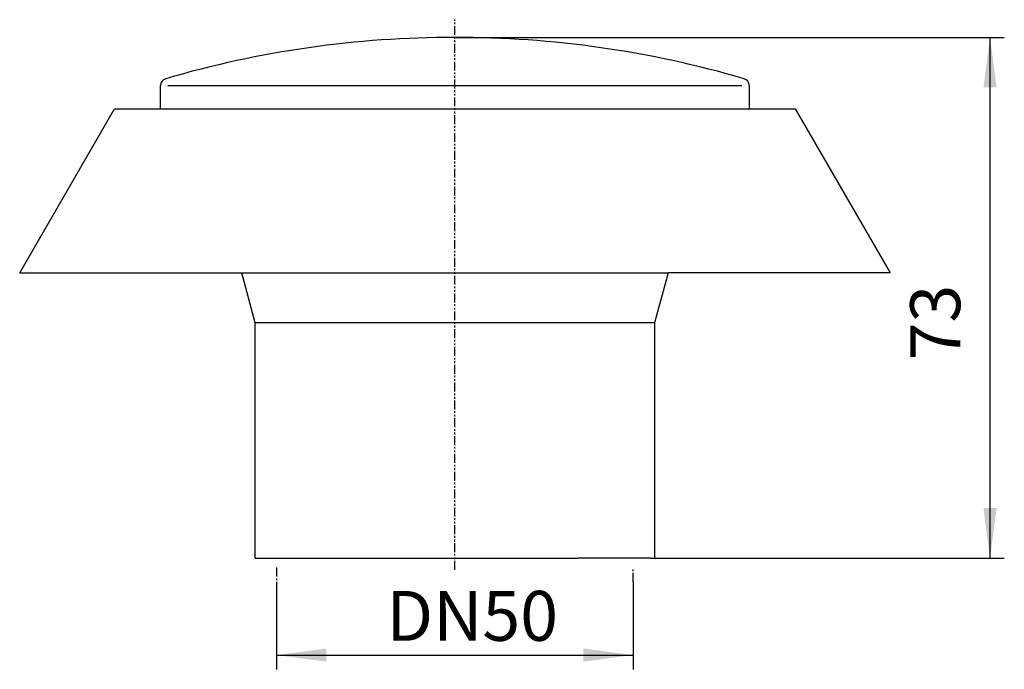
# Model space of a CAD drawing. Extents: x -61 to 77, y -16 to 75.
import ezdxf

# ---------------------------------------------------------------- set-up
doc = ezdxf.new("R2010")
doc.units = 0
doc.header["$MEASUREMENT"] = 0
doc.linetypes.add('DOT_CENTER', pattern=[2, 1.25, -0.25, 0.25, -0.25])
doc.linetypes.add('PHANTOM', pattern=[2.5, 1.25, -0.25, 0.25, -0.25, 0.25, -0.25])
doc.layers.get('0').update_dxf_attribs({"linetype": 'CONTINUOUS'})
doc.layers.add('1', color=7, linetype='CONTINUOUS')
doc.styles.add('CONVERTER_1', font='txt.shx', dxfattribs={"width": 0.9})
doc.dimstyles.new('ME10_DIM_0', dxfattribs={"dimtxt": 7, "dimasz": 7, "dimexe": 2, "dimexo": 0, "dimgap": 0.09, "dimtad": 1, "dimtxsty": 'STANDARD', "dimsah": 1, "dimcen": 0.09, "dimclrd": 4, "dimclre": 4, "dimclrt": 1, "dimazin": 3, "dimtfac": 1, "dimtdec": 4, "dimtofl": 0, "dimtmove": 0, "dimatfit": 3, "dimtolj": 1, "dimtzin": 0})
doc.dimstyles.new('ME10_DIM_1', dxfattribs={"dimtxt": 7, "dimasz": 7, "dimexe": 2, "dimexo": 0, "dimgap": 0.09, "dimtad": 1, "dimtxsty": 'STANDARD', "dimsah": 1, "dimcen": 0.09, "dimclrd": 4, "dimclre": 4, "dimclrt": 1, "dimazin": 3, "dimtfac": 1, "dimtdec": 4, "dimtofl": 0, "dimtmove": 0, "dimatfit": 3, "dimtolj": 1, "dimtzin": 0})

# ---------------------------------------------------------------- blocks, each defined once
blk = doc.blocks.new('*D3')
at = {"color": 4, "linetype": 'CONTINUOUS'}
for p, q in [((-25, -3.35), (-25, -15.61)), ((25, -3.35), (25, -15.61)), ((-25, -13.61), (25, -13.61))]:
    blk.add_line(p, q, dxfattribs=at)
at = {"color": 4}
for points in [[(-18, -12.68), (-18, -14.53), (-25, -13.61)], [(18, -14.53), (18, -12.68), (25, -13.61)]]:
    blk.add_solid(points, dxfattribs=at)
at = {"color": 1, "insert": (-9.61, -11.61), "char_height": 7, "attachment_point": 7, "style": 'CONVERTER_1'}
blk.add_mtext('\\C1;DN\\C1;50', dxfattribs=at)
blk = doc.blocks.new('*D2')
at = {"color": 4, "linetype": 'CONTINUOUS'}
for p, q in [((0, 73), (77.02, 73)), ((75.02, 0), (75.02, 73)), ((28, 0), (77.02, 0))]:
    blk.add_line(p, q, dxfattribs=at)
at = {"color": 4}
for points in [[(75.94, 66), (74.1, 66), (75.02, 73)], [(74.1, 7), (75.94, 7), (75.02, 0)]]:
    blk.add_solid(points, dxfattribs=at)
at = {"color": 1, "insert": (73.02, 27.72), "char_height": 7, "attachment_point": 7, "rotation": 90, "style": 'CONVERTER_1'}
blk.add_mtext('73', dxfattribs=at)
blk = doc.blocks.new('HL_805_DUNSTHUT')
at = {"color": 2, "linetype": 'PHANTOM'}
blk.add_line((0, -1.66), (0, 75.49), dxfattribs=at)
at = {"color": 7, "linetype": 'CONTINUOUS'}
for p, q in [((-61, 40), (-47.72, 63)), ((-47.72, 63), (-37.5, 63)), ((-37.5, 63), (47.72, 63)), ((47.72, 63), (61, 40)), ((-61, 40), (-29.88, 40)), ((-28, 33), (-29.88, 40)), ((29.88, 40), (28, 33)), ((61, 40), (29.88, 40)), ((-28, 0), (-28, 33)), ((28, 33), (28, 0)), ((-28, 0), (-17.29, 0)), ((-17.29, 0), (0, 0)), ((0, 0), (17.29, 0)), ((27.5, 0), (17.29, 0)), ((27.5, 0), (28, 0))]:
    blk.add_line(p, q, dxfattribs=at)
at = {"layer": '1', "color": 7, "linetype": 'CONTINUOUS'}
for p, q in [((-29.88, 40), (29.88, 40)), ((28, 33), (-28, 33))]:
    blk.add_line(p, q, dxfattribs=at)
at = {"layer": '1', "color": 2, "linetype": 'DOT_CENTER'}
for p, q in [((-25, -1.35), (-25, -3.35)), ((25, -3.35), (25, -1.35))]:
    blk.add_line(p, q, dxfattribs=at)
blk = doc.blocks.new('HL_805_DUNSTKAPPE')
at = {"color": 7, "linetype": 'CONTINUOUS'}
for p, q in [((-41.25, 63), (-41.25, 66.25)), ((41.25, 66.25), (41.25, 63)), ((-41.25, 63), (41.25, 63))]:
    blk.add_line(p, q, dxfattribs=at)
for centre, radius, start, end in [((-0.12, -71), 144, 89.9539, 106.2995), ((0.12, -71), 144, 73.7005, 90.0461), ((-40.25, 66.25), 1, 106.2995, 180), ((40.25, 66.25), 1, 0, 73.7005)]:
    blk.add_arc(centre, radius, start, end, dxfattribs=at)
at = {"layer": '1', "color": 7, "linetype": 'CONTINUOUS'}
blk.add_line((-40.25, 66.25), (40.25, 66.25), dxfattribs=at)

msp = doc.modelspace()

# ---------------------------------------------------------------- block references
for name in ['HL_805_DUNSTHUT', 'HL_805_DUNSTKAPPE']:
    msp.add_blockref(name, (0, 0))

# ---------------------------------------------------------------- dimensions: what is measured, and where the dimension line sits
dim = msp.add_linear_dim(base=(75.021, 0), p1=(0, 73), p2=(28, 0), angle=90, dimstyle='ME10_DIM_0')
dim.commit()
dim.dimension.update_dxf_attribs({"geometry": '*D2', "text_midpoint": (69.521, 32.97), "text_rotation": 90})
dim = msp.add_linear_dim(base=(-25, -13.605), p1=(25, -3.348), p2=(-25, -3.348), angle=180, dimstyle='ME10_DIM_1', override={"dimpost": 'DN<>'})
dim.commit()
dim.dimension.update_dxf_attribs({"geometry": '*D3', "text_midpoint": (-0.577, -8.105), "text_rotation": 180})

doc.saveas('drawing.dxf')
